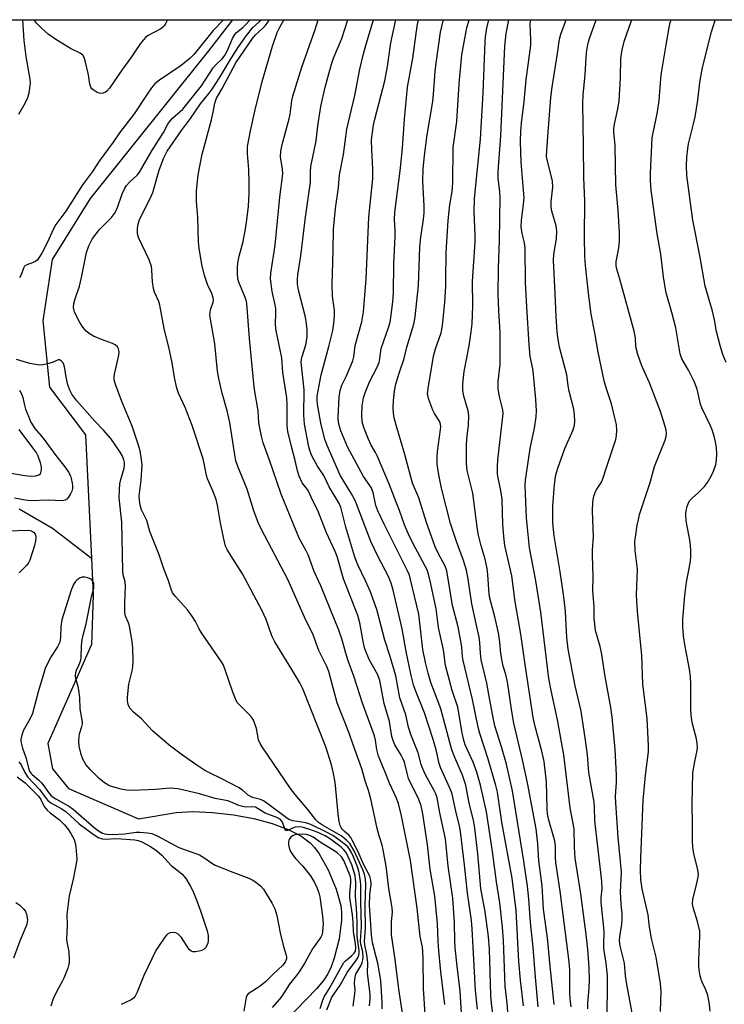
# Model space of a CAD drawing. Units: inches. Extents: x 1225767 to 1231767, y 529456 to 533456.
# Drawn here: x 1227515 to 1227723, y 533164 to 533456 of the extents above; entities that cross this region are included whole.
import ezdxf

# ---------------------------------------------------------------- set-up
doc = ezdxf.new("R2010")
doc.units = ezdxf.units.IN
doc.header["$MEASUREMENT"] = 0
for name, color, linetype in [('HYDRO-Single Line Stream', 4, 'Continuous'), ('NTRL-Trees', 3, 'Continuous'), ('Undefined', 1, 'Continuous')]:
    doc.layers.add(name, color=color, linetype=linetype)

msp = doc.modelspace()

# ---------------------------------------------------------------- linework, layer by layer
at = {"layer": 'HYDRO-Single Line Stream'}
for points in [[(1227577.73, 533455.82), (1227570.55, 533446.59), (1227535.57, 533402.89), (1227524.32, 533384.75), (1227521.5, 533366.65), (1227523.48, 533346.97), (1227534.21, 533332.81), (1227535.92, 533296.33)], [(1227514.55, 533310.94), (1227524.42, 533305.21), (1227535.92, 533296.33)], [(1227535.92, 533296.33), (1227536.43, 533285.31), (1227535.94, 533270.72), (1227522.97, 533241.36), (1227524.4, 533233.89), (1227529.15, 533228.12), (1227549.82, 533219.09), (1227561, 533220.99), (1227565.99, 533221.25), (1227571.77, 533221.01), (1227577.96, 533220.29), (1227584.04, 533219.15), (1227589.5, 533217.68), (1227594.15, 533215.97), (1227597.98, 533214.03), (1227600.76, 533211.96), (1227602.04, 533210.55), (1227603.35, 533208.75), (1227606.02, 533204), (1227608.43, 533198.3), (1227609.82, 533193.42), (1227610.04, 533191.47), (1227610.03, 533189.1), (1227609.33, 533183.51), (1227607.87, 533177.8), (1227606.92, 533175.21), (1227605.95, 533173.14), (1227604.65, 533171.16), (1227602.59, 533168.69), (1227593.73, 533159.5)]]:
    msp.add_lwpolyline(points, dxfattribs=at)
at = {"layer": 'NTRL-Trees'}
msp.add_lwpolyline([(1225768.59, 533455.79), (1227889.31, 533455.82), (1227952.32, 533415.56), (1227957.77, 533412.07), (1227980.42, 533397.6), (1228145.22, 533352.45), (1228230.9, 533319.64), (1228253.22, 533300.11), (1228217.44, 533130.15), (1228180.34, 532926.13), (1228135.83, 532681.3)], dxfattribs=at)
at = {"layer": 'Undefined'}
for points, elevation in [([(1227645.58, 533161.55), (1227645.11, 533168.04), (1227644.21, 533175.41), (1227643.63, 533180.88), (1227643.53, 533182.9), (1227643.46, 533188.31), (1227642.96, 533195.63), (1227641.63, 533205.07), (1227640.82, 533213.18), (1227639.16, 533220.86), (1227638.32, 533225.33), (1227637.96, 533226.45), (1227637.48, 533227.51), (1227634.88, 533232.1), (1227634.04, 533233.88), (1227633.57, 533235.16), (1227632.69, 533238.67), (1227630.53, 533244.08), (1227629.87, 533246.26), (1227629.01, 533249.89), (1227627.24, 533254.95), (1227626.06, 533261.5), (1227624.33, 533267.44), (1227622.82, 533271.99), (1227620.42, 533281.09), (1227619.29, 533284.4), (1227618.55, 533286.32), (1227617.13, 533289.58), (1227614.86, 533294.3), (1227613.94, 533296.6), (1227611.27, 533305.47), (1227609.84, 533311.45), (1227609.25, 533312.72), (1227606.32, 533317.44), (1227604.78, 533320.76), (1227602.9, 533323.6), (1227601.24, 533326.66), (1227600.74, 533327.93), (1227600.33, 533329.27), (1227599.04, 533335.99), (1227598.89, 533337.39), (1227598.84, 533338.79), (1227598.94, 533346.21), (1227598.05, 533354.34), (1227598.12, 533355.21), (1227598.3, 533356.02), (1227599.41, 533359.51), (1227599.67, 533360.61), (1227599.83, 533362.01), (1227599.79, 533363.99), (1227599.67, 533365.68), (1227599.36, 533367.68), (1227597.3, 533375.72), (1227596.99, 533377.49), (1227596.94, 533378.87), (1227597.07, 533380.26), (1227597.98, 533385.85), (1227599.33, 533397.36), (1227600.64, 533406.27), (1227600.77, 533407.67), (1227600.84, 533410.9), (1227600.96, 533412.36), (1227602.52, 533419.89), (1227603.01, 533424.34), (1227603.83, 533430.1), (1227605.14, 533435.8), (1227607.01, 533442.68), (1227607.66, 533444.44), (1227610.13, 533450.23), (1227611.88, 533455.82)], 288), ([(1227650.26, 533162.67), (1227649.66, 533168.21), (1227649.33, 533175.59), (1227648.7, 533186.47), (1227648.48, 533188.95), (1227647.3, 533197.07), (1227646.48, 533205.5), (1227645.22, 533215.3), (1227644.91, 533216.98), (1227643.99, 533220.85), (1227643.01, 533225.46), (1227642.63, 533226.8), (1227642.09, 533228.17), (1227639.29, 533234.27), (1227638.94, 533235.53), (1227638.08, 533239.55), (1227637.19, 533242.55), (1227634.56, 533250.48), (1227631.87, 533257.15), (1227631.31, 533258.78), (1227630.64, 533261.51), (1227629.11, 533268.7), (1227628, 533275.4), (1227625.34, 533286.79), (1227624.73, 533288.91), (1227623.92, 533290.88), (1227620.83, 533296.67), (1227618.66, 533301.25), (1227614.78, 533311.57), (1227614.01, 533313.36), (1227612.98, 533315.36), (1227610.47, 533319.39), (1227609.6, 533320.94), (1227605.76, 533329.64), (1227605.07, 533331.57), (1227603.95, 533335.85), (1227602.89, 533341.82), (1227602.75, 533343.21), (1227602.79, 533344.26), (1227603.94, 533350.59), (1227606.24, 533359.02), (1227607.38, 533363.73), (1227607.75, 533365.85), (1227607.9, 533368.11), (1227607.92, 533369.81), (1227607.33, 533373.94), (1227607.22, 533377.29), (1227607.53, 533387.43), (1227607.6, 533393.81), (1227608.25, 533399.85), (1227609.06, 533406.14), (1227609.42, 533409.83), (1227610.57, 533415.87), (1227611.61, 533423.43), (1227613.94, 533433.32), (1227615.46, 533441.17), (1227616.47, 533445.72), (1227617.27, 533448.55), (1227619.5, 533455.82)], 290), ([(1227655.2, 533158.63), (1227654.43, 533164.35), (1227654.22, 533166.9), (1227653.86, 533180.44), (1227653.55, 533184.28), (1227652.54, 533191.5), (1227651.29, 533198.41), (1227650.38, 533208.69), (1227649.48, 533216.37), (1227649.09, 533218.66), (1227647.85, 533223.73), (1227646.8, 533229.02), (1227645.82, 533231.99), (1227643.59, 533237.22), (1227642.72, 533239.54), (1227642.05, 533241.73), (1227639.45, 533251.67), (1227636.47, 533259.5), (1227635.62, 533262.21), (1227634.85, 533265.36), (1227634.13, 533269.24), (1227632.89, 533279.7), (1227630.48, 533289.96), (1227630.1, 533291.28), (1227629.43, 533292.79), (1227622.64, 533306.37), (1227620.74, 533310.34), (1227620.16, 533311.95), (1227619.36, 533315.74), (1227618.9, 533317.02), (1227618.4, 533317.86), (1227616.56, 533320.46), (1227611.73, 533329.3), (1227609.75, 533334.04), (1227609.38, 533335.28), (1227609.14, 533336.57), (1227609.03, 533337.91), (1227609.08, 533339.94), (1227609.31, 533343.99), (1227609.61, 533346.02), (1227610.11, 533347.55), (1227611.5, 533350.33), (1227613.39, 533354.77), (1227613.64, 533355.99), (1227614.02, 533359.32), (1227616, 533366.29), (1227616.49, 533369.24), (1227617.34, 533379.09), (1227618.07, 533397.29), (1227619.25, 533408.8), (1227619.3, 533411.57), (1227619, 533417.29), (1227618.93, 533420.21), (1227619.05, 533421.67), (1227619.47, 533424.59), (1227619.85, 533426.32), (1227622.85, 533437.75), (1227623.62, 533441.95), (1227624.58, 533448.95), (1227626.08, 533455.82)], 292), ([(1227659.65, 533156.89), (1227659.09, 533164.47), (1227658.49, 533169.47), (1227657.95, 533183.06), (1227657.7, 533186.97), (1227656.9, 533194.21), (1227655.9, 533200.41), (1227654.69, 533209.41), (1227652.96, 533221.2), (1227651.2, 533229.06), (1227650.08, 533232.96), (1227648.95, 533235.92), (1227646.67, 533241.04), (1227646.14, 533242.69), (1227645.75, 533244.6), (1227644.45, 533252.19), (1227642.82, 533257.08), (1227640.83, 533264.47), (1227640.17, 533269.18), (1227638.68, 533275.73), (1227637.99, 533281.31), (1227636.44, 533288.72), (1227635.77, 533291.56), (1227635.35, 533292.84), (1227634.82, 533293.98), (1227631.04, 533300.9), (1227629.82, 533303.38), (1227628.66, 533306.18), (1227627.15, 533310.4), (1227626.14, 533312.91), (1227624.26, 533318.04), (1227620.62, 533326.46), (1227620.03, 533327.62), (1227618.74, 533329.82), (1227617.91, 533331.72), (1227616.62, 533335.03), (1227616.15, 533336.71), (1227615.97, 533338.72), (1227616.12, 533341.39), (1227616.52, 533343.82), (1227617.06, 533345.59), (1227618.4, 533348.75), (1227620.56, 533352.91), (1227621.11, 533354.28), (1227621.39, 533355.42), (1227621.79, 533358.41), (1227623.99, 533364.9), (1227624.37, 533366.25), (1227624.63, 533367.62), (1227625.24, 533372.21), (1227625.43, 533374.86), (1227625.54, 533383.51), (1227625.89, 533391.62), (1227625.86, 533393.59), (1227625.65, 533396.56), (1227625.76, 533398.85), (1227627.38, 533411.04), (1227628.02, 533417.75), (1227628.64, 533426.35), (1227629.53, 533435.86), (1227631.09, 533444.47), (1227632.43, 533453.89), (1227632.8, 533455.82)], 294), ([(1227663.94, 533163.71), (1227663.03, 533171.28), (1227662.52, 533176.81), (1227661.72, 533191.98), (1227660.58, 533201.53), (1227657.46, 533218.15), (1227656.24, 533226.94), (1227655.74, 533228.94), (1227653.44, 533236.76), (1227651.01, 533244.35), (1227650.48, 533246.27), (1227648.85, 533254.4), (1227646.05, 533265.97), (1227645.85, 533267.21), (1227645.66, 533269.98), (1227645.39, 533271.69), (1227644.54, 533275.92), (1227642.91, 533282.27), (1227641.2, 533292.57), (1227640.71, 533293.89), (1227638.59, 533297.8), (1227637.72, 533299.68), (1227635.22, 533306.89), (1227632.95, 533314.15), (1227631.07, 533318.48), (1227628.8, 533326.99), (1227626.15, 533335.67), (1227625.63, 533337.89), (1227625.4, 533339.29), (1227625.34, 533340.71), (1227625.41, 533343.02), (1227625.66, 533345.67), (1227625.97, 533347.57), (1227627.03, 533351.12), (1227628.53, 533355.41), (1227629.37, 533358.84), (1227631.4, 533365.59), (1227631.83, 533367.83), (1227632.81, 533377.11), (1227633.24, 533388.49), (1227633.54, 533391.44), (1227634.29, 533396.66), (1227634.47, 533398.57), (1227634.46, 533400.59), (1227634.06, 533408.03), (1227634.16, 533411.5), (1227634.59, 533415.56), (1227635.4, 533421.74), (1227637.02, 533431.58), (1227637.25, 533433.77), (1227637.75, 533440.45), (1227638.05, 533442.99), (1227639.29, 533452.08), (1227640.08, 533455.44), (1227640.2, 533455.82)], 296), ([(1227668.27, 533163.35), (1227667.45, 533172.23), (1227666.81, 533180.93), (1227666.01, 533188.4), (1227665.49, 533195.37), (1227665.14, 533199.12), (1227664.05, 533206.5), (1227660.61, 533227.35), (1227658.85, 533235.33), (1227657.42, 533240.39), (1227655.46, 533246.61), (1227654.98, 533248.52), (1227653.68, 533255.88), (1227653.01, 533259.25), (1227652.48, 533261.74), (1227651.36, 533266.19), (1227651.14, 533268.19), (1227650.95, 533271.21), (1227650.74, 533272.88), (1227649.92, 533276.89), (1227648.58, 533282.79), (1227647.51, 533290.09), (1227647, 533292.72), (1227646.14, 533295.59), (1227644.06, 533301.23), (1227642.33, 533306.53), (1227639.66, 533317.04), (1227638.8, 533320.95), (1227638.38, 533324.13), (1227638.34, 533326.16), (1227638.48, 533327.88), (1227639.33, 533334.38), (1227639.39, 533335.22), (1227639.33, 533336), (1227638.98, 533336.93), (1227637.56, 533339.16), (1227637.06, 533340.13), (1227635.86, 533343.34), (1227635.63, 533344.16), (1227635.52, 533344.91), (1227635.62, 533346.55), (1227637.23, 533356.17), (1227637.83, 533358.36), (1227639.5, 533363.1), (1227639.85, 533364.64), (1227640.04, 533366.13), (1227640.59, 533372.1), (1227640.88, 533376.83), (1227640.95, 533379.1), (1227640.98, 533386.72), (1227641.62, 533396.3), (1227642.06, 533401), (1227642.75, 533404.95), (1227643.01, 533407.48), (1227643.08, 533417.97), (1227644.17, 533425.68), (1227644.88, 533436.84), (1227645.66, 533445.45), (1227646.49, 533450.29), (1227647.16, 533453.42), (1227647.83, 533455.82)], 298), ([(1227673.03, 533164.11), (1227671.82, 533175.49), (1227671.03, 533183.8), (1227669.88, 533192.3), (1227669.39, 533199.24), (1227668.47, 533206.69), (1227668.12, 533211.71), (1227667.68, 533216.12), (1227665.14, 533229.8), (1227663.65, 533236.61), (1227661.05, 533247.39), (1227660.45, 533250.85), (1227659.21, 533259.72), (1227658.72, 533261.8), (1227657.87, 533264.34), (1227657.58, 533265.78), (1227657.24, 533268.11), (1227656.93, 533271.38), (1227656.51, 533274.18), (1227655.43, 533278.92), (1227654.3, 533282.99), (1227653.87, 533284.89), (1227653.62, 533287.07), (1227653.37, 533291.5), (1227653.12, 533293.21), (1227652.52, 533296), (1227651.34, 533299.98), (1227650.53, 533303.12), (1227650.25, 533304.79), (1227649.52, 533310.92), (1227648.86, 533315.61), (1227647.21, 533322.3), (1227647.01, 533324.34), (1227647.05, 533329.96), (1227647.24, 533332.64), (1227647.62, 533335.57), (1227647.7, 533338.53), (1227647.47, 533339.95), (1227646.19, 533344.25), (1227645.97, 533345.94), (1227645.98, 533348), (1227646.36, 533351.62), (1227647.79, 533359.22), (1227648.44, 533363.34), (1227648.67, 533365.75), (1227648.94, 533371.08), (1227648.84, 533378.31), (1227649.63, 533390.03), (1227649.61, 533391.99), (1227649.27, 533399.01), (1227649.37, 533402.86), (1227651.14, 533420.44), (1227651.93, 533434.15), (1227652.53, 533449.25), (1227652.66, 533450.72), (1227653.09, 533453.29), (1227653.66, 533455.82)], 300), ([(1227678, 533163.41), (1227677.76, 533165.68), (1227677.67, 533167.69), (1227677.61, 533174.38), (1227677.47, 533176.73), (1227674.76, 533197.68), (1227673.51, 533206.11), (1227673.4, 533207.56), (1227673.35, 533210.97), (1227673.2, 533212.44), (1227672.94, 533213.59), (1227671.41, 533218.73), (1227671.06, 533220.43), (1227670.94, 533222.06), (1227670.68, 533230.04), (1227670.01, 533236.07), (1227669.34, 533239.17), (1227667.39, 533246.4), (1227666.82, 533249.14), (1227664.48, 533264.08), (1227663.08, 533273.84), (1227661.46, 533283.41), (1227660.44, 533291.05), (1227658.4, 533300.05), (1227658.04, 533302.73), (1227657.74, 533306.35), (1227657.58, 533313.76), (1227657.16, 533316.36), (1227656.37, 533320.08), (1227656.24, 533321.21), (1227656.21, 533323.46), (1227656.29, 533325.44), (1227657.85, 533339.19), (1227657.75, 533340.23), (1227656.8, 533344.24), (1227656.45, 533346.47), (1227656.36, 533347.56), (1227656.42, 533348.62), (1227656.97, 533353.63), (1227657.04, 533359.58), (1227656.99, 533363.14), (1227656.57, 533369.62), (1227656.43, 533374.37), (1227656.51, 533382.34), (1227656.82, 533390.45), (1227656.98, 533403.17), (1227656.89, 533404.79), (1227656.41, 533408.88), (1227656.36, 533410.81), (1227657.15, 533421.39), (1227658.35, 533447.95), (1227658.8, 533451.73), (1227659.53, 533455.78), (1227659.53, 533455.82)], 302), ([(1227682.94, 533162.8), (1227682.96, 533164.51), (1227683.38, 533169.05), (1227683.47, 533171.33), (1227683.35, 533175), (1227682.93, 533180.36), (1227682.46, 533184.81), (1227680.86, 533196.91), (1227679.19, 533207.48), (1227678.97, 533210.61), (1227678.87, 533216.12), (1227677.69, 533222.32), (1227675.84, 533238), (1227674, 533248.4), (1227672.08, 533257.08), (1227671.37, 533260.71), (1227669.02, 533280.28), (1227667.5, 533290.16), (1227665.69, 533299.39), (1227664.84, 533308.3), (1227664.46, 533315.47), (1227664.44, 533317.8), (1227664.52, 533319.39), (1227665.88, 533328.78), (1227667.2, 533334.78), (1227667.67, 533338.2), (1227667.77, 533339.92), (1227667.55, 533343.35), (1227666.87, 533350.71), (1227666.64, 533352.37), (1227665.91, 533356.06), (1227665.58, 533359.52), (1227664.86, 533370.79), (1227664.51, 533378.06), (1227664.4, 533388.09), (1227664.18, 533389.69), (1227663.5, 533392.51), (1227663.26, 533394.56), (1227663.29, 533396.3), (1227663.95, 533401.18), (1227664.07, 533403.07), (1227663.94, 533405.36), (1227663.19, 533413.66), (1227663.06, 533419.74), (1227663.15, 533422.82), (1227663.34, 533425.19), (1227664.14, 533431.54), (1227664.71, 533437.96), (1227666.04, 533448.29), (1227666.09, 533449.82), (1227665.92, 533454.56), (1227666.07, 533455.82)], 304), ([(1227688.7, 533160.99), (1227688.79, 533169.75), (1227688.75, 533172.64), (1227688.43, 533176.34), (1227687.73, 533180.68), (1227687.69, 533182.01), (1227687.78, 533185.43), (1227687.73, 533186.84), (1227686.9, 533194.38), (1227686.92, 533195.72), (1227687.18, 533198.41), (1227687.11, 533200.65), (1227685.19, 533216.77), (1227685.04, 533218.74), (1227684.95, 533222.21), (1227684.81, 533223.98), (1227683.24, 533232.77), (1227682.82, 533238.04), (1227682.32, 533242.42), (1227681, 533250.95), (1227679.23, 533258.47), (1227677.15, 533269.33), (1227676.77, 533272.85), (1227676.3, 533280.55), (1227675.84, 533284.81), (1227674.81, 533292.29), (1227673.01, 533302.92), (1227672.61, 533306.79), (1227672.55, 533309.7), (1227672.6, 533311.71), (1227673.07, 533318.16), (1227673.5, 533321.01), (1227674.06, 533322.98), (1227676.11, 533328.8), (1227678.66, 533334.32), (1227679.04, 533335.68), (1227679.14, 533336.78), (1227679.01, 533338.73), (1227678.77, 533340.4), (1227677.48, 533345.73), (1227677.17, 533347.4), (1227676.75, 533350.58), (1227674.62, 533358.84), (1227674.19, 533361.1), (1227673.92, 533363.31), (1227673.59, 533367.87), (1227673.3, 533374.76), (1227672.75, 533384.45), (1227672.9, 533386.38), (1227673.71, 533390.94), (1227673.81, 533393.31), (1227673.6, 533394.76), (1227672.34, 533399.13), (1227672.1, 533400.52), (1227672.11, 533401.96), (1227672.57, 533406.26), (1227672.53, 533408.01), (1227672.15, 533409.68), (1227670.97, 533413.89), (1227670.76, 533415.25), (1227670.79, 533416.99), (1227671.16, 533421.22), (1227671.96, 533432.8), (1227672.37, 533435.85), (1227674.01, 533445.83), (1227674.58, 533450.09), (1227674.97, 533451.5), (1227676.5, 533455.82)], 306), ([(1227696.09, 533161.59), (1227694.47, 533170.05), (1227694.15, 533172.59), (1227693.85, 533176.3), (1227692.55, 533181.51), (1227692.33, 533182.93), (1227692.42, 533184.27), (1227693.03, 533187.92), (1227693.17, 533189.29), (1227693.15, 533190.88), (1227692.86, 533193.86), (1227692.69, 533197.33), (1227692.94, 533203.38), (1227691.98, 533213.59), (1227691.21, 533223.79), (1227691.17, 533225.73), (1227691.41, 533229.91), (1227691.43, 533232.12), (1227691.07, 533239.58), (1227690.15, 533249.21), (1227689.76, 533252.1), (1227688.06, 533261.3), (1227686.97, 533268.38), (1227686.58, 533270.1), (1227685.25, 533274.88), (1227684.84, 533278.53), (1227684.8, 533281.97), (1227684.46, 533286.61), (1227684.58, 533290.86), (1227684.32, 533297.05), (1227684.35, 533298.72), (1227684.68, 533302.65), (1227684.32, 533310.24), (1227684.4, 533312.95), (1227684.75, 533314.67), (1227685.19, 533316.04), (1227685.59, 533316.76), (1227686.99, 533318.8), (1227687.55, 533320.08), (1227688.37, 533322.85), (1227691.22, 533331.48), (1227691.48, 533332.61), (1227691.55, 533334.09), (1227691.41, 533335.87), (1227690.98, 533337.86), (1227689.96, 533342), (1227688.4, 533346.73), (1227687.79, 533348.87), (1227686.06, 533357.37), (1227685.07, 533363.05), (1227683.98, 533368.55), (1227683.13, 533374.8), (1227682.26, 533383.03), (1227682.11, 533385.81), (1227682.02, 533391.36), (1227682.06, 533402.13), (1227681.81, 533408.93), (1227681.72, 533418.47), (1227681.46, 533431.13), (1227681.58, 533433.45), (1227682.16, 533439.59), (1227682.59, 533446.15), (1227682.82, 533447.87), (1227683.13, 533449.25), (1227683.53, 533450.54), (1227685.32, 533455.51), (1227685.46, 533455.82)], 308), ([(1227704.48, 533162.04), (1227704.68, 533168.05), (1227704.5, 533170.26), (1227703.16, 533178.1), (1227701.87, 533183.66), (1227701.32, 533186.47), (1227701.1, 533187.89), (1227700.82, 533190.64), (1227699.03, 533198.39), (1227698.65, 533201.1), (1227698.59, 533203.86), (1227698.69, 533207.57), (1227699.4, 533224.55), (1227700.07, 533232.07), (1227700.89, 533238.9), (1227700.96, 533240.74), (1227700.53, 533248.81), (1227699.3, 533258.99), (1227698.92, 533267.5), (1227697.63, 533280.53), (1227697.43, 533285.39), (1227697.65, 533293.08), (1227697.52, 533294.66), (1227696.98, 533298.61), (1227696.92, 533301.22), (1227697.14, 533303.18), (1227697.61, 533306.06), (1227697.94, 533307.79), (1227698.31, 533309.22), (1227701.47, 533318.69), (1227702.7, 533323.46), (1227705.88, 533331.26), (1227706.19, 533332.37), (1227706.24, 533333.2), (1227706.14, 533334.24), (1227705.92, 533335.29), (1227704.52, 533339.71), (1227701.24, 533348.28), (1227698.97, 533353.25), (1227697.78, 533356.61), (1227697.22, 533358.87), (1227697.08, 533361.55), (1227696.66, 533363.56), (1227692.44, 533379), (1227691.55, 533381.95), (1227691.33, 533382.95), (1227691.37, 533384.22), (1227692.04, 533387.61), (1227692.23, 533389.04), (1227692.33, 533390.47), (1227692.35, 533392.77), (1227691.92, 533399.29), (1227691.24, 533406.87), (1227691.06, 533418.58), (1227690.71, 533422.58), (1227690.68, 533423.63), (1227690.82, 533424.92), (1227691.82, 533429.38), (1227692.22, 533431.72), (1227692.6, 533438.58), (1227692.72, 533444.34), (1227693.09, 533446.87), (1227693.71, 533449.36), (1227695.23, 533453.56), (1227696, 533455.82)], 310), ([(1227719.21, 533162.15), (1227718.93, 533164.8), (1227718.47, 533166.75), (1227717.96, 533168.39), (1227716.81, 533170.68), (1227716.49, 533171.5), (1227716.23, 533172.61), (1227715.98, 533174.31), (1227715.88, 533175.45), (1227715.87, 533177.19), (1227716.16, 533184.42), (1227716.1, 533185.85), (1227715.46, 533188.64), (1227714.17, 533192.8), (1227714, 533193.9), (1227714.08, 533195.25), (1227715.19, 533199.5), (1227715.57, 533201.43), (1227715.7, 533202.54), (1227715.67, 533203.38), (1227715.46, 533204.5), (1227714.34, 533208.76), (1227714.11, 533210.72), (1227713.98, 533212.69), (1227714, 533217.61), (1227713.84, 533223.48), (1227714.07, 533232.72), (1227714.63, 533236.04), (1227715.39, 533239.36), (1227715.48, 533240.27), (1227715.38, 533241.38), (1227715.12, 533242.78), (1227714, 533247.26), (1227713.69, 533248.93), (1227713.5, 533251.44), (1227713.52, 533259.01), (1227713.39, 533261.25), (1227713.09, 533263.47), (1227711.76, 533270.1), (1227711.3, 533273.31), (1227711.07, 533276.06), (1227711.1, 533278.19), (1227711.7, 533285.24), (1227712.22, 533289.16), (1227713.33, 533295.31), (1227713.52, 533296.92), (1227713.48, 533298.63), (1227713.27, 533301.19), (1227712.13, 533307.38), (1227711.98, 533309.53), (1227712.09, 533310.44), (1227712.38, 533311.57), (1227712.76, 533312.66), (1227713.17, 533313.39), (1227713.92, 533314.21), (1227715.68, 533315.67), (1227717.53, 533317.52), (1227718.4, 533318.73), (1227719.62, 533320.78), (1227720.22, 533322.12), (1227720.86, 533324.05), (1227721.12, 533325.45), (1227721.22, 533327.14), (1227721.06, 533329.1), (1227720.83, 533330.77), (1227720.4, 533332.44), (1227719.79, 533334.36), (1227719.31, 533335.49), (1227716.69, 533340.85), (1227716.34, 533341.93), (1227715.32, 533346.34), (1227714.52, 533348.48), (1227712.83, 533352.04), (1227710.83, 533355.38), (1227710.3, 533356.79), (1227709.02, 533364.51), (1227707.88, 533369.04), (1227706.21, 533374.93), (1227705.73, 533377.15), (1227705.34, 533379.68), (1227704.63, 533386.36), (1227703.46, 533392.35), (1227701.76, 533405.32), (1227701.57, 533408.22), (1227701.53, 533410.22), (1227702.05, 533420.86), (1227702.27, 533422.28), (1227703.24, 533426.55), (1227703.61, 533428.53), (1227704.06, 533431.93), (1227704.46, 533437.06), (1227704.72, 533439.52), (1227706.12, 533448.35), (1227707.07, 533453.54), (1227707.39, 533454.96), (1227707.64, 533455.82)], 312)]:
    msp.add_lwpolyline(points, dxfattribs=dict(at, elevation=elevation))
for points in [[(1227515.5, 533455.82, 280), (1227515.91, 533449.64, 280), (1227516.44, 533444.91, 280), (1227517.63, 533438.24, 280), (1227517.74, 533437.16, 280), (1227517.72, 533436.31, 280), (1227517.39, 533434.02, 280), (1227516.99, 533432.69, 280), (1227516.16, 533431.02, 280), (1227514.27, 533427.78, 280)], [(1227575.07, 533455.82, 278), (1227572, 533452.61, 278), (1227566.38, 533445.59, 278), (1227565.14, 533444.41, 278), (1227562.46, 533442.27, 278), (1227556.04, 533437.95, 278), (1227554.72, 533436.78, 278), (1227553.75, 533435.67, 278), (1227552.21, 533433.51, 278), (1227548.56, 533427.94, 278), (1227544.24, 533422.29, 278), (1227542.33, 533419.54, 278), (1227538.21, 533413.89, 278), (1227536.21, 533410.88, 278), (1227533.27, 533406.86, 278), (1227528.36, 533399.1, 278), (1227525.38, 533395.13, 278), (1227524.68, 533393.91, 278), (1227522.84, 533389.73, 278), (1227521.19, 533386.66, 278), (1227520.35, 533385.27, 278), (1227519.9, 533384.71, 278), (1227519.31, 533384.22, 278), (1227518.67, 533383.9, 278), (1227516.79, 533383.23, 278), (1227516.13, 533382.81, 278), (1227515.76, 533382.17, 278), (1227515.13, 533380.21, 278), (1227514.62, 533379.32, 278)], [(1227558.48, 533455.82, 280), (1227557.97, 533454.75, 280), (1227557.49, 533454.02, 280), (1227557.09, 533453.6, 280), (1227556.43, 533453.13, 280), (1227552.72, 533451.16, 280), (1227552.08, 533450.66, 280), (1227551.31, 533449.9, 280), (1227550.37, 533448.7, 280), (1227547.77, 533444.85, 280), (1227545.08, 533441.2, 280), (1227541.3, 533435.56, 280), (1227540.53, 533434.69, 280), (1227540.11, 533434.38, 280), (1227539.41, 533434.06, 280), (1227538.68, 533433.93, 280), (1227538.17, 533434.03, 280), (1227537.66, 533434.25, 280), (1227536.45, 533435.01, 280), (1227536.05, 533435.38, 280), (1227535.76, 533435.81, 280), (1227535.47, 533436.77, 280), (1227535.1, 533439.44, 280), (1227534.2, 533443.21, 280), (1227533.77, 533444.61, 280), (1227533.38, 533445.28, 280), (1227532.6, 533445.92, 280), (1227529.71, 533447.33, 280), (1227525.39, 533449.91, 280), (1227523.13, 533451.53, 280), (1227521.21, 533453.17, 280), (1227519.64, 533454.76, 280), (1227518.97, 533455.82, 280)], [(1227618.31, 533163.7, 278), (1227618.45, 533165.76, 278), (1227618.45, 533167.14, 278), (1227617.73, 533173.34, 278), (1227617.8, 533176.42, 278), (1227617.47, 533178.91, 278), (1227616.9, 533181.74, 278), (1227616.8, 533182.85, 278), (1227617.11, 533186.57, 278), (1227617.02, 533193.36, 278), (1227617.23, 533199.66, 278), (1227617.12, 533201.3, 278), (1227616.78, 533202.66, 278), (1227616.28, 533203.95, 278), (1227613.72, 533209.62, 278), (1227612.45, 533211.74, 278), (1227611.48, 533212.78, 278), (1227609.93, 533214.05, 278), (1227604.34, 533217.22, 278), (1227603.22, 533218, 278), (1227602.37, 533218.79, 278), (1227600.05, 533221.89, 278), (1227596.3, 533226.26, 278), (1227594.92, 533228.04, 278), (1227586.46, 533240.43, 278), (1227585.87, 533241.39, 278), (1227585.42, 533242.47, 278), (1227584.78, 533245.87, 278), (1227584.34, 533247.26, 278), (1227583.89, 533248.33, 278), (1227583.43, 533249.07, 278), (1227582.68, 533249.99, 278), (1227579.75, 533252.82, 278), (1227579.2, 533253.46, 278), (1227578.78, 533254.13, 278), (1227577.78, 533256.62, 278), (1227575.58, 533263.21, 278), (1227575, 533264.57, 278), (1227574.45, 533265.62, 278), (1227568.5, 533274.18, 278), (1227567.81, 533275.36, 278), (1227566.76, 533277.58, 278), (1227565.71, 533279.22, 278), (1227564.34, 533281.01, 278), (1227560.8, 533284.91, 278), (1227559.98, 533286.07, 278), (1227559.54, 533287.09, 278), (1227558.61, 533289.85, 278), (1227557.37, 533293.12, 278), (1227555.95, 533297.32, 278), (1227553.2, 533304.22, 278), (1227552.29, 533307.5, 278), (1227550.75, 533310.67, 278), (1227550.35, 533312.01, 278), (1227550.13, 533313.39, 278), (1227550.11, 533314.71, 278), (1227550.63, 533319.39, 278), (1227550.91, 533324, 278), (1227550.79, 533325.47, 278), (1227550.36, 533328.11, 278), (1227549.8, 533330.06, 278), (1227547.97, 533335.45, 278), (1227544.95, 533342.75, 278), (1227542.98, 533348.06, 278), (1227542.69, 533349.12, 278), (1227542.66, 533349.97, 278), (1227542.79, 533350.84, 278), (1227544.02, 533356.44, 278), (1227544.1, 533357.56, 278), (1227543.97, 533358.28, 278), (1227543.65, 533358.87, 278), (1227542.93, 533359.49, 278), (1227542.16, 533359.86, 278), (1227538.89, 533361.05, 278), (1227536.52, 533362.04, 278), (1227535.54, 533362.62, 278), (1227534.41, 533363.53, 278), (1227533.34, 533364.71, 278), (1227532.46, 533366.12, 278), (1227530.94, 533369.23, 278), (1227530.7, 533370.03, 278), (1227530.65, 533370.59, 278), (1227530.74, 533371.74, 278), (1227530.97, 533372.88, 278), (1227532.34, 533376.88, 278), (1227533, 533379.46, 278), (1227534.42, 533386.83, 278), (1227535.14, 533388.87, 278), (1227536.15, 533390.76, 278), (1227536.97, 533391.92, 278), (1227538.41, 533393.73, 278), (1227541.88, 533397.26, 278), (1227542.78, 533398.41, 278), (1227543.51, 533399.85, 278), (1227545.02, 533404.19, 278), (1227545.68, 533405.76, 278), (1227546.3, 533406.66, 278), (1227547.2, 533407.72, 278), (1227549.42, 533409.73, 278), (1227550.14, 533410.61, 278), (1227553.81, 533417.02, 278), (1227557.3, 533422.39, 278), (1227558.56, 533424.87, 278), (1227559.02, 533425.61, 278), (1227559.97, 533426.62, 278), (1227563.01, 533429.36, 278), (1227565.38, 533432.24, 278), (1227568.49, 533436.24, 278), (1227571.99, 533441.53, 278), (1227572.75, 533442.41, 278), (1227574.63, 533444.24, 278), (1227575.37, 533445.16, 278), (1227576.17, 533446.54, 278), (1227577.67, 533450.24, 278), (1227578.36, 533451.46, 278), (1227578.94, 533452.07, 278), (1227580.76, 533453.51, 278), (1227581.39, 533454.11, 278), (1227582.9, 533455.82, 278)], [(1227622, 533162.82, 280), (1227622.04, 533164.72, 280), (1227621.6, 533171.22, 280), (1227621.2, 533174.05, 280), (1227620.78, 533176.29, 280), (1227619.19, 533182.33, 280), (1227618.84, 533184.73, 280), (1227618.33, 533193.51, 280), (1227618.38, 533196.43, 280), (1227618.75, 533199.85, 280), (1227618.72, 533200.96, 280), (1227618.35, 533202.14, 280), (1227616.61, 533205.43, 280), (1227614.8, 533209.54, 280), (1227613.2, 533212.76, 280), (1227612.74, 533213.52, 280), (1227612.24, 533214.13, 280), (1227610.75, 533215.44, 280), (1227610.17, 533216.06, 280), (1227609.87, 533216.49, 280), (1227609.57, 533217.14, 280), (1227609.31, 533218.27, 280), (1227609, 533220.6, 280), (1227608.1, 533229.98, 280), (1227607.64, 533232.54, 280), (1227607.06, 533235.1, 280), (1227605.39, 533240.39, 280), (1227598.52, 533257.57, 280), (1227597.63, 533259.36, 280), (1227595.32, 533263.34, 280), (1227590.2, 533271.49, 280), (1227589.37, 533273.26, 280), (1227587.64, 533278.16, 280), (1227586.45, 533280.73, 280), (1227580.63, 533291.7, 280), (1227577.21, 533297.09, 280), (1227576.17, 533298.86, 280), (1227575.66, 533299.9, 280), (1227575.04, 533302.41, 280), (1227574.09, 533307.25, 280), (1227573.31, 533311.98, 280), (1227572.88, 533313.72, 280), (1227571.91, 533316.29, 280), (1227570.3, 533319.83, 280), (1227570.03, 533320.8, 280), (1227569.56, 533323.39, 280), (1227568.97, 533325.69, 280), (1227565.74, 533335.61, 280), (1227563.67, 533340.96, 280), (1227561.75, 533345.14, 280), (1227561.2, 533346.69, 280), (1227560.49, 533349.83, 280), (1227559.8, 533354.15, 280), (1227559.06, 533357.91, 280), (1227557.44, 533364.39, 280), (1227556.21, 533371.23, 280), (1227555.88, 533372.3, 280), (1227554.65, 533375.1, 280), (1227554.31, 533376.16, 280), (1227554.04, 533378.2, 280), (1227553.85, 533381.63, 280), (1227553.71, 533382.73, 280), (1227552.99, 533384.65, 280), (1227549.85, 533391.32, 280), (1227549.57, 533392.38, 280), (1227549.52, 533393.98, 280), (1227549.75, 533395.31, 280), (1227550.18, 533396.61, 280), (1227553.33, 533402.86, 280), (1227554.13, 533404.65, 280), (1227555.98, 533411.25, 280), (1227557.29, 533414.75, 280), (1227558.32, 533416.84, 280), (1227562.56, 533422.96, 280), (1227565.24, 533426.54, 280), (1227568.18, 533430.89, 280), (1227570.8, 533434.05, 280), (1227571.65, 533435.21, 280), (1227573.89, 533438.63, 280), (1227577.4, 533444.57, 280), (1227579.53, 533447.8, 280), (1227581.86, 533451.13, 280), (1227583.76, 533453.48, 280), (1227586.28, 533455.82, 280)], [(1227628.04, 533161.48, 282), (1227627, 533168.59, 282), (1227625.93, 533177.38, 282), (1227624.79, 533184.74, 282), (1227624.8, 533188.55, 282), (1227625.1, 533191.41, 282), (1227625.02, 533192.72, 282), (1227624.02, 533198.5, 282), (1227623.21, 533205.11, 282), (1227622.36, 533209.89, 282), (1227622.04, 533211.28, 282), (1227621.13, 533214.1, 282), (1227620.54, 533216.25, 282), (1227618.72, 533225.01, 282), (1227618, 533227.46, 282), (1227617.11, 533230.05, 282), (1227615.98, 533233.93, 282), (1227613.39, 533241.31, 282), (1227612.25, 533244.45, 282), (1227608.67, 533253.45, 282), (1227606.77, 533260.88, 282), (1227606.22, 533262.73, 282), (1227605.62, 533264.17, 282), (1227603.32, 533268.97, 282), (1227601.64, 533273.58, 282), (1227599.08, 533278.86, 282), (1227594.12, 533289.94, 282), (1227586.29, 533304.8, 282), (1227585.28, 533306.91, 282), (1227584.02, 533310.35, 282), (1227582.04, 533316.74, 282), (1227579.31, 533323.5, 282), (1227578.72, 533325.17, 282), (1227578.35, 533326.94, 282), (1227576.89, 533336.49, 282), (1227576.1, 533339.92, 282), (1227574.65, 533345.18, 282), (1227573.68, 533349.5, 282), (1227573.27, 533351.73, 282), (1227572.5, 533359.84, 282), (1227571.03, 533368.29, 282), (1227571.05, 533369.07, 282), (1227571.2, 533369.84, 282), (1227572.03, 533372.19, 282), (1227572.08, 533372.69, 282), (1227572.02, 533373.44, 282), (1227571.58, 533374.74, 282), (1227570.27, 533377.4, 282), (1227569.4, 533380.09, 282), (1227568.66, 533383.33, 282), (1227567.81, 533388.11, 282), (1227567.62, 533390.04, 282), (1227567.39, 533397.37, 282), (1227567.09, 533401.94, 282), (1227567.09, 533405.17, 282), (1227567.54, 533409.84, 282), (1227568.71, 533415.95, 282), (1227571.46, 533426.2, 282), (1227571.98, 533428.45, 282), (1227572.47, 533431.07, 282), (1227572.98, 533432.53, 282), (1227574.51, 533435.23, 282), (1227578.65, 533443.07, 282), (1227583.59, 533450.24, 282), (1227584.54, 533451.37, 282), (1227586.59, 533453.17, 282), (1227587.35, 533453.96, 282), (1227588.01, 533454.83, 282), (1227588.64, 533455.82, 282)], [(1227634.86, 533159.71, 284), (1227634.26, 533168.71, 284), (1227634.22, 533177.6, 284), (1227634.13, 533179.78, 284), (1227633.97, 533181.1, 284), (1227633.28, 533184.25, 284), (1227632.44, 533192.64, 284), (1227630.44, 533206.77, 284), (1227627.78, 533219.95, 284), (1227626.86, 533223.6, 284), (1227626.17, 533225.41, 284), (1227624.17, 533229.68, 284), (1227622.98, 533232.87, 284), (1227620.97, 533237.65, 284), (1227620.48, 533239.59, 284), (1227620.05, 533242.35, 284), (1227619.73, 533243.67, 284), (1227616.17, 533253.39, 284), (1227613.63, 533261.31, 284), (1227611.96, 533265.94, 284), (1227611.26, 533268.15, 284), (1227610.09, 533272.38, 284), (1227609.25, 533274.99, 284), (1227603.88, 533288.14, 284), (1227601.86, 533292.4, 284), (1227600.12, 533297.26, 284), (1227599.51, 533298.51, 284), (1227597.42, 533302.2, 284), (1227592.97, 533313.08, 284), (1227592.15, 533315.26, 284), (1227588.68, 533325.38, 284), (1227586.81, 533330.46, 284), (1227586.26, 533332.47, 284), (1227585.5, 533336.44, 284), (1227585.31, 533339.96, 284), (1227584.27, 533346.28, 284), (1227584.04, 533348.08, 284), (1227582.71, 533361.39, 284), (1227581.97, 533371.73, 284), (1227581.74, 533372.75, 284), (1227581.31, 533374.04, 284), (1227579.58, 533378.05, 284), (1227579.32, 533379.09, 284), (1227579.17, 533380.72, 284), (1227579.17, 533382.37, 284), (1227579.31, 533383.77, 284), (1227579.73, 533385.78, 284), (1227580.83, 533390.12, 284), (1227581.56, 533393.91, 284), (1227582, 533396.54, 284), (1227582.44, 533400.58, 284), (1227582.65, 533404.35, 284), (1227582.67, 533407.58, 284), (1227582.57, 533411.4, 284), (1227582.19, 533416.14, 284), (1227582.2, 533418.21, 284), (1227583.07, 533422.91, 284), (1227584.36, 533428.76, 284), (1227586.54, 533437.55, 284), (1227589.6, 533448.01, 284), (1227590.98, 533452.05, 284), (1227591.73, 533453.61, 284), (1227592.76, 533455.34, 284), (1227593.14, 533455.82, 284)], [(1227640.6, 533164.06, 286), (1227639.44, 533173.72, 286), (1227638.8, 533180.02, 286), (1227638.6, 533182.77, 286), (1227638.44, 533188.05, 286), (1227637.6, 533196.21, 286), (1227636.29, 533204.13, 286), (1227635.5, 533211.42, 286), (1227634.1, 533220.58, 286), (1227633.62, 533222.93, 286), (1227632.95, 533224.77, 286), (1227629.89, 533231.07, 286), (1227629.4, 533232.66, 286), (1227628.63, 533235.86, 286), (1227628.3, 533236.76, 286), (1227627.67, 533237.94, 286), (1227625.84, 533240.97, 286), (1227625.35, 533242, 286), (1227624.94, 533243.48, 286), (1227624.17, 533247.94, 286), (1227622.59, 533253.26, 286), (1227621.38, 533260.09, 286), (1227620.74, 533261.73, 286), (1227618.17, 533266.32, 286), (1227616.87, 533269.49, 286), (1227616.47, 533271.16, 286), (1227615.44, 533277.15, 286), (1227614.88, 533279.3, 286), (1227610.59, 533290.2, 286), (1227608.7, 533296.76, 286), (1227608.15, 533298.33, 286), (1227605.56, 533303.83, 286), (1227602.97, 533310.41, 286), (1227601.3, 533313.73, 286), (1227600.44, 533315.75, 286), (1227599.92, 533316.66, 286), (1227598.39, 533318.67, 286), (1227597.45, 533320.58, 286), (1227596.97, 533322.17, 286), (1227596.31, 533325.28, 286), (1227595.14, 533329.37, 286), (1227594.08, 533333.88, 286), (1227593.89, 533335.62, 286), (1227593.93, 533341.87, 286), (1227593.82, 533343.79, 286), (1227592.65, 533351.33, 286), (1227592.33, 533355.67, 286), (1227590.63, 533363.63, 286), (1227590.48, 533365.45, 286), (1227590.59, 533369.05, 286), (1227590.55, 533370.2, 286), (1227590.35, 533371.33, 286), (1227589.41, 533375.27, 286), (1227588.97, 533379.03, 286), (1227589.1, 533380.75, 286), (1227590.36, 533389.04, 286), (1227591.74, 533403.23, 286), (1227592.57, 533410.2, 286), (1227592.55, 533411.66, 286), (1227591.93, 533415.14, 286), (1227592.01, 533416.88, 286), (1227592.44, 533418.85, 286), (1227594.52, 533426.41, 286), (1227594.79, 533427.84, 286), (1227595.27, 533431.74, 286), (1227595.54, 533433.15, 286), (1227598.26, 533441.78, 286), (1227602.18, 533452.92, 286), (1227603.11, 533455.82, 286)], [(1227723.99, 533354.23, 314), (1227722.99, 533356.66, 314), (1227722.23, 533358.87, 314), (1227721.05, 533363.41, 314), (1227720.44, 533366.92, 314), (1227719.89, 533369.52, 314), (1227717.7, 533376.86, 314), (1227716.14, 533386, 314), (1227714.08, 533396.47, 314), (1227712.33, 533409.7, 314), (1227712.22, 533412.58, 314), (1227712.31, 533415.1, 314), (1227712.54, 533417.66, 314), (1227712.75, 533419.07, 314), (1227714.39, 533425.39, 314), (1227714.73, 533427.09, 314), (1227715.5, 533431.94, 314), (1227716.18, 533437.19, 314), (1227716.87, 533441.15, 314), (1227718.58, 533448.4, 314), (1227719.61, 533452.23, 314), (1227720.64, 533455.67, 314), (1227720.71, 533455.82, 314)], [(1227613.44, 533163.55, 276), (1227613.94, 533167.25, 276), (1227614, 533168.48, 276), (1227613.86, 533170.34, 276), (1227613.9, 533171.45, 276), (1227614.02, 533172.26, 276), (1227614.29, 533173.04, 276), (1227615.68, 533175.52, 276), (1227616.14, 533176.52, 276), (1227616.36, 533177.3, 276), (1227616.43, 533178.08, 276), (1227616.3, 533179.66, 276), (1227615.77, 533181.96, 276), (1227615.62, 533182.99, 276), (1227615.91, 533187.1, 276), (1227615.7, 533194.65, 276), (1227615.68, 533199.67, 276), (1227615.57, 533201.36, 276), (1227615.15, 533203.54, 276), (1227614.74, 533204.89, 276), (1227613.53, 533207.82, 276), (1227612.94, 533209.16, 276), (1227612.37, 533210.14, 276), (1227611.83, 533210.78, 276), (1227611.19, 533211.35, 276), (1227608.4, 533213.47, 276), (1227607.41, 533214.11, 276), (1227605.58, 533215.13, 276), (1227600.96, 533217.43, 276), (1227599.45, 533217.88, 276), (1227595.56, 533218.53, 276), (1227594.42, 533218.9, 276), (1227593.68, 533219.36, 276), (1227588.31, 533223.42, 276), (1227586.9, 533224.41, 276), (1227585.96, 533224.85, 276), (1227584, 533225.29, 276), (1227583.23, 533225.57, 276), (1227582.34, 533226.13, 276), (1227580.68, 533227.61, 276), (1227579.72, 533228.26, 276), (1227574.31, 533231.04, 276), (1227571.05, 533232.59, 276), (1227569.56, 533233.45, 276), (1227566.89, 533235.2, 276), (1227562.91, 533237.95, 276), (1227558.96, 533240.92, 276), (1227554.03, 533245.2, 276), (1227550.72, 533248.68, 276), (1227548.36, 533250.66, 276), (1227547.41, 533251.74, 276), (1227546.97, 533252.49, 276), (1227546.79, 533253, 276), (1227546.64, 533254.05, 276), (1227546.63, 533255.15, 276), (1227547.03, 533258.96, 276), (1227547.98, 533262.89, 276), (1227548.18, 533264.08, 276), (1227548.25, 533265.78, 276), (1227548.19, 533269.61, 276), (1227547.97, 533271.62, 276), (1227547.19, 533276.15, 276), (1227546.89, 533277.12, 276), (1227546.05, 533279.1, 276), (1227545.83, 533280.14, 276), (1227545.79, 533283.07, 276), (1227546.04, 533287.98, 276), (1227545.9, 533289.3, 276), (1227545.36, 533291.36, 276), (1227545.2, 533292.5, 276), (1227544.88, 533306.96, 276), (1227544.16, 533314.18, 276), (1227544.19, 533316.57, 276), (1227544.35, 533318.29, 276), (1227544.62, 533319.62, 276), (1227545.57, 533322.95, 276), (1227545.72, 533323.79, 276), (1227545.71, 533324.61, 276), (1227545.52, 533325.42, 276), (1227544.98, 533326.74, 276), (1227544.42, 533327.73, 276), (1227541.64, 533331.73, 276), (1227539.53, 533334.24, 276), (1227536.92, 533336.94, 276), (1227531.62, 533342.89, 276), (1227530.09, 533344.85, 276), (1227529.49, 533346.05, 276), (1227528.96, 533347.64, 276), (1227528.44, 533349.9, 276), (1227528.05, 533352.53, 276), (1227527.85, 533353.39, 276), (1227527.51, 533354.14, 276), (1227527.03, 533354.68, 276), (1227526.47, 533355.03, 276), (1227526.06, 533355.04, 276), (1227524.61, 533354.4, 276), (1227523.3, 533353.99, 276), (1227521.65, 533353.61, 276), (1227520.53, 533353.52, 276), (1227519.39, 533353.65, 276), (1227517.69, 533353.99, 276), (1227513.7, 533355.2, 276)], [(1227514.64, 533346.06, 276), (1227515.31, 533344.79, 276), (1227515.61, 533343.86, 276), (1227516.1, 533341.59, 276), (1227516.43, 533340.48, 276), (1227517.33, 533338.03, 276), (1227517.98, 533336.58, 276), (1227519.16, 533334.73, 276), (1227521.58, 533331.86, 276), (1227525.36, 533326.71, 276), (1227528.29, 533323.01, 276), (1227529.14, 533321.77, 276), (1227529.69, 533320.73, 276), (1227529.95, 533319.93, 276), (1227530.23, 533318.54, 276), (1227530.33, 533317.71, 276), (1227530.31, 533316.9, 276), (1227530.07, 533316.11, 276), (1227529.7, 533315.36, 276), (1227529.12, 533314.4, 276), (1227528.61, 533313.79, 276), (1227528.02, 533313.46, 276), (1227527.21, 533313.34, 276), (1227523.13, 533313.51, 276), (1227517.84, 533313.31, 276), (1227516.33, 533313.45, 276), (1227513.18, 533314.05, 276)], [(1227514.37, 533334.45, 278), (1227518.79, 533328.61, 278), (1227519.6, 533327.39, 278), (1227520.01, 533326.61, 278), (1227520.76, 533324.65, 278), (1227521.06, 533323.23, 278), (1227521.03, 533322.43, 278), (1227520.88, 533321.67, 278), (1227520.69, 533321.24, 278), (1227520.37, 533320.91, 278), (1227519.39, 533320.56, 278), (1227517.94, 533320.49, 278), (1227516.15, 533320.72, 278), (1227511.08, 533321.59, 278)], [(1227507.06, 533304.27, 276), (1227517.38, 533304.63, 276), (1227518.21, 533304.45, 276), (1227518.79, 533304.05, 276), (1227519.24, 533303.37, 276), (1227519.41, 533302.85, 276), (1227519.46, 533302.31, 276), (1227519.4, 533301.47, 276), (1227519.05, 533300.02, 276), (1227517.69, 533295.71, 276), (1227517.32, 533294.91, 276), (1227516.82, 533294.23, 276), (1227514.5, 533292, 276)], [(1227605.7, 533162.51, 274), (1227607.17, 533166.22, 274), (1227609.64, 533169.86, 274), (1227611.69, 533173.58, 274), (1227614.24, 533177, 274), (1227614.83, 533177.94, 274), (1227615.16, 533178.69, 274), (1227615.27, 533179.38, 274), (1227615.26, 533180.12, 274), (1227614.8, 533182.89, 274), (1227614.66, 533184.31, 274), (1227614.68, 533188.5, 274), (1227614.45, 533192.77, 274), (1227614.17, 533196.04, 274), (1227614.25, 533200.27, 274), (1227614.02, 533202.21, 274), (1227613.68, 533203.54, 274), (1227613.02, 533205.43, 274), (1227612, 533207.81, 274), (1227611.33, 533209.07, 274), (1227610.66, 533209.94, 274), (1227609.88, 533210.74, 274), (1227606.77, 533213.06, 274), (1227605.16, 533214.03, 274), (1227602.76, 533215.11, 274), (1227600.64, 533215.91, 274), (1227598.35, 533216.58, 274), (1227597.18, 533216.7, 274), (1227596.31, 533216.61, 274), (1227595.52, 533216.34, 274), (1227594.05, 533215.66, 274), (1227593.77, 533215.61, 274), (1227593.51, 533215.66, 274), (1227593.19, 533216.13, 274), (1227592.53, 533218.07, 274), (1227592.27, 533218.51, 274), (1227591.82, 533218.98, 274), (1227590.84, 533219.49, 274), (1227587.4, 533220.76, 274), (1227585.27, 533222.1, 274), (1227584.5, 533222.5, 274), (1227583.55, 533222.69, 274), (1227581.54, 533222.59, 274), (1227580.72, 533222.71, 274), (1227579.61, 533223.08, 274), (1227577.15, 533224.17, 274), (1227576.33, 533224.45, 274), (1227572.58, 533225.14, 274), (1227567.94, 533226.53, 274), (1227561.61, 533228, 274), (1227559.28, 533228.13, 274), (1227554.87, 533227.77, 274), (1227548.32, 533227.5, 274), (1227546.35, 533227.6, 274), (1227544.68, 533227.84, 274), (1227541.56, 533228.81, 274), (1227540.76, 533229.17, 274), (1227539.78, 533229.75, 274), (1227538.19, 533231, 274), (1227535.56, 533233.71, 274), (1227534.25, 533235.23, 274), (1227533.37, 533236.76, 274), (1227532.87, 533238.12, 274), (1227532.31, 533240.61, 274), (1227532.2, 533242.05, 274), (1227532.25, 533243.48, 274), (1227532.42, 533244.3, 274), (1227533.12, 533246.43, 274), (1227533.27, 533247.28, 274), (1227533.28, 533247.83, 274), (1227532.6, 533251.64, 274), (1227532.44, 533254.99, 274), (1227532.2, 533257.18, 274), (1227531.99, 533258.25, 274), (1227531.31, 533260.52, 274), (1227531.21, 533261.6, 274), (1227531.28, 533262.39, 274), (1227531.47, 533263.14, 274), (1227532.33, 533264.78, 274), (1227532.75, 533266.12, 274), (1227532.86, 533266.93, 274), (1227532.94, 533270.36, 274), (1227533.16, 533272.07, 274), (1227533.46, 533273.48, 274), (1227534.38, 533276.86, 274), (1227535.94, 533284.81, 274), (1227536.59, 533287.39, 274), (1227536.67, 533288.29, 274), (1227536.59, 533288.8, 274), (1227536.31, 533289.49, 274), (1227536.01, 533289.87, 274), (1227535.58, 533290.17, 274), (1227534.8, 533290.46, 274), (1227533.96, 533290.64, 274), (1227533.14, 533290.65, 274), (1227532.62, 533290.5, 274), (1227531.69, 533289.93, 274), (1227531.16, 533289.36, 274), (1227530.63, 533288.5, 274), (1227529.95, 533286.86, 274), (1227527.15, 533278, 274), (1227526.82, 533276.1, 274), (1227526.79, 533272.95, 274), (1227526.7, 533272.16, 274), (1227526.52, 533271.43, 274), (1227525.86, 533270.04, 274), (1227523.79, 533266.93, 274), (1227522.26, 533263.58, 274), (1227521.78, 533262.26, 274), (1227520.13, 533256.69, 274), (1227519, 533252.17, 274), (1227518.42, 533250.26, 274), (1227517.68, 533248.63, 274), (1227515.74, 533245.17, 274), (1227515.26, 533243.89, 274), (1227515.04, 533242.59, 274), (1227515.05, 533242.03, 274), (1227515.2, 533241.16, 274), (1227515.52, 533240.01, 274), (1227516.5, 533237.23, 274), (1227517.23, 533234.22, 274), (1227517.6, 533233.19, 274), (1227517.99, 533232.62, 274), (1227518.38, 533232.22, 274), (1227520.34, 533230.54, 274), (1227521.13, 533229.74, 274), (1227521.85, 533228.84, 274), (1227523.16, 533226.87, 274), (1227524.04, 533225.93, 274), (1227525.42, 533225, 274), (1227529.4, 533222.74, 274), (1227530.55, 533222, 274), (1227536.71, 533216.53, 274), (1227538.05, 533215.53, 274), (1227539.21, 533214.87, 274), (1227539.94, 533214.6, 274), (1227540.45, 533214.51, 274), (1227542.04, 533214.49, 274), (1227545.76, 533214.67, 274), (1227549.17, 533215.11, 274), (1227550.28, 533215.17, 274), (1227552.51, 533214.99, 274), (1227553.86, 533214.7, 274), (1227555.36, 533214.04, 274), (1227561.78, 533210.64, 274), (1227567.97, 533208.38, 274), (1227569.51, 533207.48, 274), (1227571.58, 533205.96, 274), (1227572.6, 533205.4, 274), (1227577.84, 533203.25, 274), (1227582.55, 533201.51, 274), (1227583.53, 533201.04, 274), (1227584.5, 533200.44, 274), (1227586.09, 533199.13, 274), (1227586.85, 533198.26, 274), (1227589.44, 533194.01, 274), (1227590.25, 533192.47, 274), (1227590.84, 533190.41, 274), (1227591.8, 533185.3, 274), (1227592.86, 533181.23, 274), (1227593.63, 533178.69, 274), (1227593.72, 533178.15, 274), (1227593.69, 533177.61, 274), (1227593.55, 533177.08, 274), (1227593.31, 533176.6, 274), (1227592.62, 533175.73, 274), (1227589.61, 533172.93, 274), (1227587.46, 533170.76, 274), (1227585.87, 533169.54, 274), (1227582.33, 533167.25, 274), (1227581.94, 533166.79, 274), (1227581.75, 533166.31, 274), (1227581.11, 533162.13, 274)], [(1227514.46, 533235.99, 276), (1227515.11, 533235.09, 276), (1227516.23, 533232.82, 276), (1227517.12, 533231.42, 276), (1227520.66, 533227.69, 276), (1227522.48, 533225.11, 276), (1227523.03, 533224.49, 276), (1227523.94, 533223.82, 276), (1227526.95, 533222.13, 276), (1227528.34, 533221.23, 276), (1227532.3, 533217.65, 276), (1227536.4, 533214.56, 276), (1227538.1, 533213.49, 276), (1227539.2, 533213.14, 276), (1227540.33, 533213.1, 276), (1227542.97, 533213.28, 276), (1227544.75, 533213.21, 276), (1227548.76, 533212.86, 276), (1227549.8, 533212.66, 276), (1227550.82, 533212.32, 276), (1227553.44, 533210.89, 276), (1227555.33, 533209.59, 276), (1227556.74, 533208.35, 276), (1227559.5, 533205.22, 276), (1227561.75, 533203.59, 276), (1227562.78, 533202.7, 276), (1227563.86, 533201.46, 276), (1227565.17, 533199.26, 276), (1227565.92, 533197.72, 276), (1227567.11, 533194.76, 276), (1227568.32, 533191.54, 276), (1227570.21, 533185.89, 276), (1227570.52, 533184.48, 276), (1227570.53, 533183.08, 276), (1227570.4, 533182.27, 276), (1227570.14, 533181.53, 276), (1227569.73, 533180.88, 276), (1227569.35, 533180.52, 276), (1227568.62, 533180.13, 276), (1227567.83, 533179.88, 276), (1227566.75, 533179.66, 276), (1227565.98, 533179.66, 276), (1227565.49, 533179.84, 276), (1227564.9, 533180.39, 276), (1227562.63, 533183.91, 276), (1227561.66, 533184.95, 276), (1227560.94, 533185.32, 276), (1227560.11, 533185.43, 276), (1227559.27, 533185.35, 276), (1227558.55, 533185.03, 276), (1227558.17, 533184.67, 276), (1227557.65, 533184, 276), (1227555.74, 533181.29, 276), (1227555.03, 533180.06, 276), (1227551.44, 533172.68, 276), (1227549.51, 533167.77, 276), (1227548.86, 533166.54, 276), (1227548.36, 533165.98, 276), (1227547.69, 533165.49, 276), (1227544.74, 533164.04, 276)], [(1227513.91, 533231.52, 278), (1227516.3, 533229.73, 278), (1227520.23, 533225.77, 278), (1227520.89, 533224.81, 278), (1227521.91, 533222.76, 278), (1227522.79, 533221.64, 278), (1227523.65, 533220.86, 278), (1227526.5, 533218.76, 278), (1227527.9, 533217.32, 278), (1227529.08, 533215.88, 278), (1227529.85, 533214.74, 278), (1227530.76, 533212.99, 278), (1227531.14, 533211.92, 278), (1227531.32, 533210.77, 278), (1227531.53, 533208.42, 278), (1227531.57, 533207.25, 278), (1227531.51, 533206.38, 278), (1227530.55, 533201.2, 278), (1227529.36, 533196.27, 278), (1227528.66, 533190.73, 278), (1227528.72, 533187.61, 278), (1227528.54, 533183.49, 278), (1227528.63, 533182.62, 278), (1227529.24, 533179.7, 278), (1227529.36, 533177.66, 278), (1227529.33, 533176.5, 278), (1227529.17, 533175.66, 278), (1227528.91, 533174.85, 278), (1227527.75, 533171.92, 278), (1227527.24, 533170.88, 278), (1227525.63, 533168.07, 278), (1227524.58, 533165.75, 278), (1227523.89, 533163.61, 278)], [(1227603.64, 533162.9, 272), (1227604.47, 533165.36, 272), (1227604.89, 533166.33, 272), (1227606.36, 533168.73, 272), (1227610.25, 533175.84, 272), (1227610.71, 533176.54, 272), (1227611.19, 533177.06, 272), (1227612.99, 533178.53, 272), (1227613.71, 533179.26, 272), (1227614.1, 533179.89, 272), (1227614.24, 533180.75, 272), (1227614.15, 533182.16, 272), (1227613.57, 533185.6, 272), (1227613.48, 533188.45, 272), (1227613.27, 533190.7, 272), (1227612.43, 533195.75, 272), (1227612.44, 533197.19, 272), (1227612.79, 533200.01, 272), (1227612.8, 533201.18, 272), (1227612.65, 533201.91, 272), (1227612.38, 533202.72, 272), (1227610.71, 533206.71, 272), (1227609.95, 533207.87, 272), (1227608.72, 533209.02, 272), (1227607.77, 533209.69, 272), (1227604.01, 533212.02, 272), (1227601.61, 533213.7, 272), (1227600.6, 533214.15, 272), (1227599.56, 533214.41, 272), (1227598.43, 533214.51, 272), (1227597.01, 533214.49, 272), (1227596.2, 533214.34, 272), (1227595.7, 533214.13, 272), (1227595.03, 533213.66, 272), (1227594.58, 533213.13, 272), (1227594.38, 533212.73, 272), (1227594.29, 533212.21, 272), (1227594.32, 533211.38, 272), (1227594.48, 533210.54, 272), (1227594.88, 533209.46, 272), (1227595.66, 533208.2, 272), (1227596.39, 533207.33, 272), (1227598.53, 533205.07, 272), (1227600.77, 533202.19, 272), (1227601.95, 533200.26, 272), (1227602.7, 533198.73, 272), (1227603.27, 533197.12, 272), (1227603.56, 533196.02, 272), (1227604.36, 533190.3, 272), (1227604.52, 533188.06, 272), (1227604.39, 533185.58, 272), (1227604.22, 533184.78, 272), (1227603.92, 533184.08, 272), (1227601.41, 533180.56, 272), (1227599.15, 533176.48, 272), (1227597.41, 533173.78, 272), (1227596.57, 533172.59, 272), (1227594.57, 533170.14, 272), (1227592.3, 533166.58, 272), (1227591.62, 533165.64, 272), (1227589.46, 533163.17, 272)], [(1227513.5, 533194.29, 280), (1227514.67, 533193.47, 280), (1227515.94, 533192.29, 280), (1227516.4, 533191.6, 280), (1227516.68, 533190.81, 280), (1227516.96, 533189.13, 280), (1227516.93, 533188.59, 280), (1227516.75, 533187.81, 280), (1227514.84, 533183.17, 280), (1227512.86, 533177.78, 280)]]:
    msp.add_polyline3d(points, dxfattribs=at)

doc.saveas('drawing.dxf')
